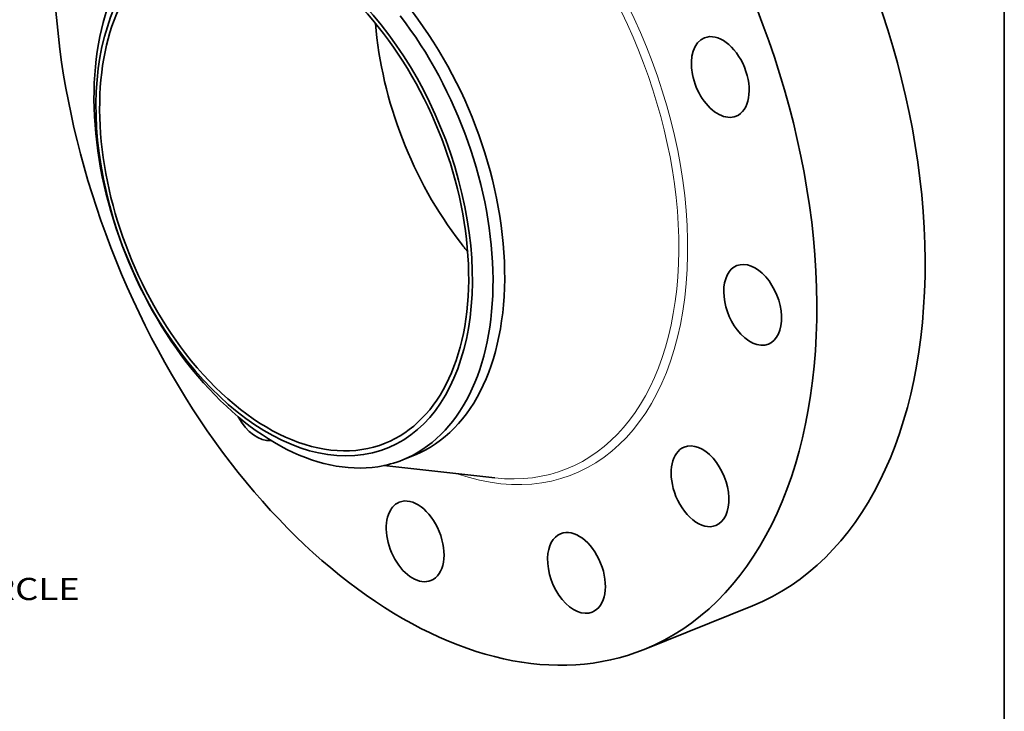
# Model space of a CAD drawing. Extents: x 0 to 10.8, y 0 to 8.3.
# Drawn here: x 6.4 to 10.8, y 3 to 6.1 of the extents above; entities that cross this region are included whole.
import ezdxf
from ezdxf.enums import TextEntityAlignment as Align

# ---------------------------------------------------------------- set-up
doc = ezdxf.new("R2010")
doc.units = 0
doc.header["$MEASUREMENT"] = 0
doc.layers.get('0').update_dxf_attribs({"lineweight": 13})
doc.layers.add('1', color=7, linetype='Continuous', lineweight=13)
doc.styles.get("Standard").update_dxf_attribs({"font": 'isocp.shx'})

# ---------------------------------------------------------------- blocks, each defined once
blk = doc.blocks.new('BLOCK10')
at = {"color": 7, "lineweight": 13, "ltscale": 0.03937}
blk.add_text('BOLT CIRCLE', height=0.32808, dxfattribs=at).set_placement((7.054, -6.704), (10.348, -6.704), align=Align.FIT)

msp = doc.modelspace()

# ---------------------------------------------------------------- linework, layer by layer
at = {"color": 7, "lineweight": 35, "ltscale": 0.001395}
msp.add_line((8.0834, 4.1132), (8.1351, 4.1341), dxfattribs=at)
at = {"color": 7, "lineweight": 35, "ltscale": 0.012402}
msp.add_line((7.999, 4.0877), (8.492, 4.033), dxfattribs=at)
at = {"color": 7, "lineweight": 35, "ltscale": 0.012931}
msp.add_line((9.154, 3.2722), (9.6337, 3.4657), dxfattribs=at)
at = {"color": 7, "lineweight": 35, "ltscale": 0.03937}
for centre, major_axis, start_param, end_param in [((8.228, 5.5675), (0.926, -2.2953), 3.141619, 6.283211), ((8.7077, 5.761), (0.926, -2.2953), 0.000026, 1.998424), ((8.228, 5.5675), (0.926, -2.2953), 0.000026, 1.998424), ((7.6508, 5.3346), (0.4843, -1.2005), 0.000026, 3.141619), ((7.5577, 5.2971), (-0.4567, 1.1321), 6.140017, 12.423202), ((7.5991, 5.3137), (-0.4843, 1.2005), 0.000026, 1.998424), ((7.5577, 5.2971), (0.4479, -1.1102), 0.000026, 3.141619), ((7.5577, 5.2971), (0.4479, -1.1102), 3.141619, 5.140017), ((7.5991, 5.3137), (-0.4843, 1.2005), 3.141619, 5.140017), ((8.7763, 5.7886), (0.4479, -1.1102), 4.239056, 5.140017), ((9.4909, 5.8117), (0.0701, -0.1739), 3.141585, 5.663616), ((9.4909, 5.8117), (0.0701, -0.1739), 6.283178, 9.42477), ((9.4909, 5.8117), (0.0701, -0.1739), 5.663616, 6.283178), ((8.7763, 5.7886), (0.4479, -1.1102), 5.140017, 5.185722), ((9.6345, 4.801), (0.0701, -0.1739), 0.000026, 3.141619), ((9.6345, 4.801), (0.0701, -0.1739), 3.141619, 5.140017), ((9.6345, 4.801), (0.0701, -0.1739), 5.140017, 6.283211), ((7.5577, 5.2971), (0.4479, -1.1102), 5.140017, 6.283211), ((7.5991, 5.3137), (0.4843, -1.2005), 5.140017, 6.140017), ((7.447, 4.3781), (0.0701, -0.1739), 4.894449, 6.118995), ((9.4011, 3.9958), (0.0701, -0.1739), 0.000007, 3.1416), ((9.4011, 3.9958), (0.0701, -0.1739), 3.1416, 4.616418), ((7.5991, 5.3137), (-0.4843, 1.2005), 2.998424, 3.141619), ((8.1382, 3.7516), (0.0701, -0.1739), 6.28315, 9.424742), ((9.4011, 3.9958), (0.0701, -0.1739), 4.616418, 6.283192), ((8.1382, 3.7516), (0.0701, -0.1739), 3.569221, 6.28315), ((8.1382, 3.7516), (0.0701, -0.1739), 3.141557, 3.569221), ((8.8534, 3.6116), (0.0701, -0.1739), 0.000014, 3.141606), ((8.8534, 3.6116), (0.0701, -0.1739), 3.141606, 4.092819), ((8.8534, 3.6116), (0.0701, -0.1739), 4.092819, 6.283199)]:
    msp.add_ellipse(centre, major_axis=major_axis, ratio=0.616564, start_param=start_param, end_param=end_param, dxfattribs=at)
at = {"color": 7, "lineweight": 13, "ltscale": 0.03937}
for centre, major_axis, start_param, end_param in [((8.228, 5.5675), (0.6124, -1.518), 5.790109, 9.917854), ((8.2115, 5.5608), (0.5999, -1.487), 5.962641, 9.745257)]:
    msp.add_ellipse(centre, major_axis=major_axis, ratio=0.616564, start_param=start_param, end_param=end_param, dxfattribs=at)
at = {"layer": '1', "color": 7, "lineweight": 35, "ltscale": 0.03937}
msp.add_line((10.75, 8.25), (10.75, 0.25), dxfattribs=at)

# ---------------------------------------------------------------- block references
at = {"lineweight": 0, "xscale": 0.3, "yscale": 0.3, "zscale": 0.3}
msp.add_blockref('BLOCK10', (3.5473, 5.5023), dxfattribs=at)

doc.saveas('drawing.dxf')
